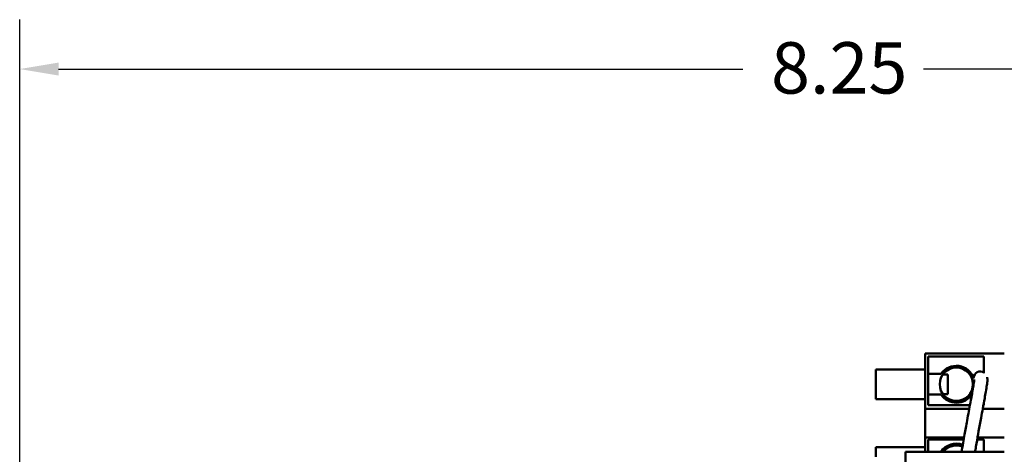
# Model space of a CAD drawing. Units: inches. Extents: x 1 to 43, y 0.5 to 33.5.
# Drawn here: x 24.7 to 29.7, y 19.8 to 22 of the extents above; entities that cross this region are included whole.
import ezdxf

# ---------------------------------------------------------------- set-up
doc = ezdxf.new("R2010")
doc.units = ezdxf.units.IN
doc.header["$LTSCALE"] = 2
doc.header["$MEASUREMENT"] = 0
doc.layers.add('Dimension (ANSI)', color=7, linetype='Continuous', lineweight=25)
doc.layers.add('Visible (ANSI)', color=7, linetype='Continuous', lineweight=50)
doc.styles.add('Note Text (ANSI)', font='tahoma.ttf')
doc.dimstyles.new('Default (ANSI)', dxfattribs={"dimscale": 2, "dimtxt": 0.13, "dimasz": 0.098425, "dimexe": 0.125, "dimexo": 0.0625, "dimgap": 0.031496, "dimtad": 0, "dimtih": 1, "dimtoh": 1, "dimzin": 0, "dimdsep": 46, "dimtxsty": 'Note Text (ANSI)', "dimcen": 0.09, "dimdle": 0.393701, "dimclrd": 256, "dimclre": 256, "dimclrt": 256, "dimadec": 0, "dimazin": 1, "dimtfac": 0.923077, "dimtofl": 0, "dimtmove": 0, "dimatfit": 3, "dimfxl": 1, "dimtolj": 1, "dimtzin": 4, "dimlwd": -1, "dimlwe": -1, "dimarcsym": 0})

# ---------------------------------------------------------------- blocks, each defined once
blk = doc.blocks.new('*D42')
at = {"layer": 'Defpoints', "color": 0, "transparency": 16777216}
for p in [(24.7003, 21.7681), (32.9278, 20.9807), (24.7003, 19.1337)]:
    blk.add_point(p, dxfattribs=at)
at = {"layer": 'Dimension (ANSI)', "transparency": 16777216}
for p, q in [((24.7003, 19.2587), (24.7003, 22.0181)), ((32.9278, 21.1057), (32.9278, 22.0181)), ((24.8971, 21.7681), (28.356, 21.7681)), ((32.7309, 21.7681), (29.269, 21.7681))]:
    blk.add_line(p, q, dxfattribs=at)
for points in [[(24.8971, 21.8009), (24.8971, 21.7353), (24.7003, 21.7681)], [(32.7309, 21.8009), (32.7309, 21.7353), (32.9278, 21.7681)]]:
    blk.add_solid(points, dxfattribs=at)
at = {"layer": 'Dimension (ANSI)', "transparency": 16777216, "insert": (28.419, 21.904), "char_height": 0.26, "attachment_point": 1, "style": 'Note Text (ANSI)'}
blk.add_mtext('\\A1; \\fTahoma|b0|i0;8.25', dxfattribs=at)

msp = doc.modelspace()

# ---------------------------------------------------------------- linework, layer by layer
at = {"layer": 'Visible (ANSI)'}
for p, q in [((29.2778, 20.3273), (29.2778, 20.0473)), ((29.2778, 20.3273), (29.6778, 20.3273)), ((29.2928, 20.3123), (29.5748, 20.3123)), ((29.2928, 20.0667), (29.2928, 20.3123)), ((29.5748, 20.3123), (29.5748, 20.2286)), ((29.0278, 20.0973), (29.0278, 20.2473)), ((29.2778, 20.2473), (29.0278, 20.2473)), ((29.3577, 20.2245), (29.2928, 20.2245)), ((29.3675, 20.2223), (29.3928, 20.2223)), ((29.3928, 20.2223), (29.3928, 20.1223)), ((29.2928, 20.1201), (29.3577, 20.1201)), ((29.3675, 20.1223), (29.3928, 20.1223)), ((29.2778, 20.0973), (29.0278, 20.0973)), ((29.5041, 20.0667), (29.2928, 20.0667)), ((29.5748, 20.0667), (29.5723, 20.0667)), ((29.5748, 20.0804), (29.5748, 20.0667)), ((29.2778, 20.0473), (29.2778, 19.9033)), ((29.2778, 20.0473), (29.5005, 20.0473)), ((29.5687, 20.0473), (29.6778, 20.0473)), ((29.2778, 19.9033), (29.2778, 19.8307)), ((29.2778, 19.9033), (29.4745, 19.9033)), ((29.2928, 19.8307), (29.2928, 19.8927)), ((29.2928, 19.8927), (29.4726, 19.8927)), ((29.5406, 19.8927), (29.5748, 19.8927)), ((29.5425, 19.9033), (29.6778, 19.9033)), ((29.5748, 19.8927), (29.5748, 19.8307)), ((29.0278, 19.8045), (29.0278, 19.8533)), ((29.2778, 19.8533), (29.0278, 19.8533)), ((29.1778, 19.8307), (29.1778, 18.8307)), ((29.6778, 19.8307), (29.1778, 19.8307))]:
    msp.add_line(p, q, dxfattribs=at)
msp.add_circle((29.4353, 20.1723), 0.0842, dxfattribs=at)
for centre, radius, start, end in [((29.4353, 20.1723), 0.0935, 18.6418, 146.0423), ((29.4353, 20.1723), 0.0935, 213.9577, 327.6082), ((29.4353, 19.7783), 0.0935, 69.5617, 145.9419), ((29.4353, 19.7783), 0.0842, 68.3636, 141.5297)]:
    msp.add_arc(centre, radius, start, end, dxfattribs=at)
msp.add_ellipse((29.5562, 20.2036), major_axis=(0.0279, 0.0185), ratio=0.999669, start_param=0.399593, end_param=2.510891, dxfattribs=at)
for points, knots in [([(29.5299, 19.8307), (29.5305, 19.8342), (29.5311, 19.8377), (29.5334, 19.8514), (29.5352, 19.8619), (29.5408, 19.8937), (29.5445, 19.9146), (29.5523, 19.958), (29.5563, 19.9804), (29.5633, 20.0182), (29.5662, 20.0339), (29.5725, 20.0681), (29.5758, 20.0857), (29.5807, 20.1135), (29.5826, 20.1245), (29.5865, 20.1478), (29.5882, 20.1588), (29.5907, 20.1755), (29.5915, 20.1815), (29.5926, 20.1913), (29.5934, 20.1957), (29.5916, 20.2057), (29.5912, 20.2074), (29.5907, 20.209)], [1.526883, 1.526883, 1.526883, 1.526883, 1.603742, 1.603742, 1.81794, 1.81794, 2.258447, 2.258447, 2.758447, 2.758447, 3.137445, 3.137445, 3.637445, 3.637445, 4.047208, 4.047208, 4.632781, 4.632781, 5.132781, 5.132781, 5.56639, 5.56639, 5.650085, 5.650085, 5.650085, 5.650085]), ([(29.4621, 19.8307), (29.4622, 19.8318), (29.4624, 19.8329), (29.4641, 19.8436), (29.4658, 19.8537), (29.4701, 19.8788), (29.4728, 19.8939), (29.4796, 19.9324), (29.4837, 19.9555), (29.4935, 20.0094), (29.4991, 20.0395), (29.5075, 20.0851), (29.5106, 20.1021), (29.5153, 20.1284), (29.517, 20.1386), (29.5208, 20.1612), (29.5225, 20.172), (29.5245, 20.1861), (29.5251, 20.1908), (29.5256, 20.1951), (29.5256, 20.196), (29.5256, 20.196)], [1.450525, 1.450525, 1.450525, 1.450525, 1.474677, 1.474677, 1.681255, 1.681255, 1.987369, 1.987369, 2.487369, 2.487369, 3.18215, 3.18215, 3.68215, 3.68215, 4.081839, 4.081839, 4.697386, 4.697386, 5.12755, 5.12755, 5.338661, 5.338661, 5.338661, 5.338661])]:
    msp.add_open_spline(points, degree=3, knots=knots, dxfattribs=at)

# ---------------------------------------------------------------- dimensions: what is measured, and where the dimension line sits
at = {"layer": 'Dimension (ANSI)'}
dim = msp.add_linear_dim(base=(24.7003, 21.7681), p1=(32.9278, 20.9807), p2=(24.7003, 19.1337), text=' \\fTahoma|b0|i0;8.25', dimstyle='Default (ANSI)', override={"dimgap": 0.031496, "dimtih": 0, "dimtoh": 0, "dimdec": 2, "dimtol": 0, "dimlim": 0, "dimtp": 0, "dimtm": 0, "dimtdec": 2, "dimatfit": 1}, dxfattribs=at)
dim.commit()
dim.dimension.update_dxf_attribs({"geometry": '*D42', "text_midpoint": (28.8125, 21.7681), "dimtype": 160})

doc.saveas('drawing.dxf')
